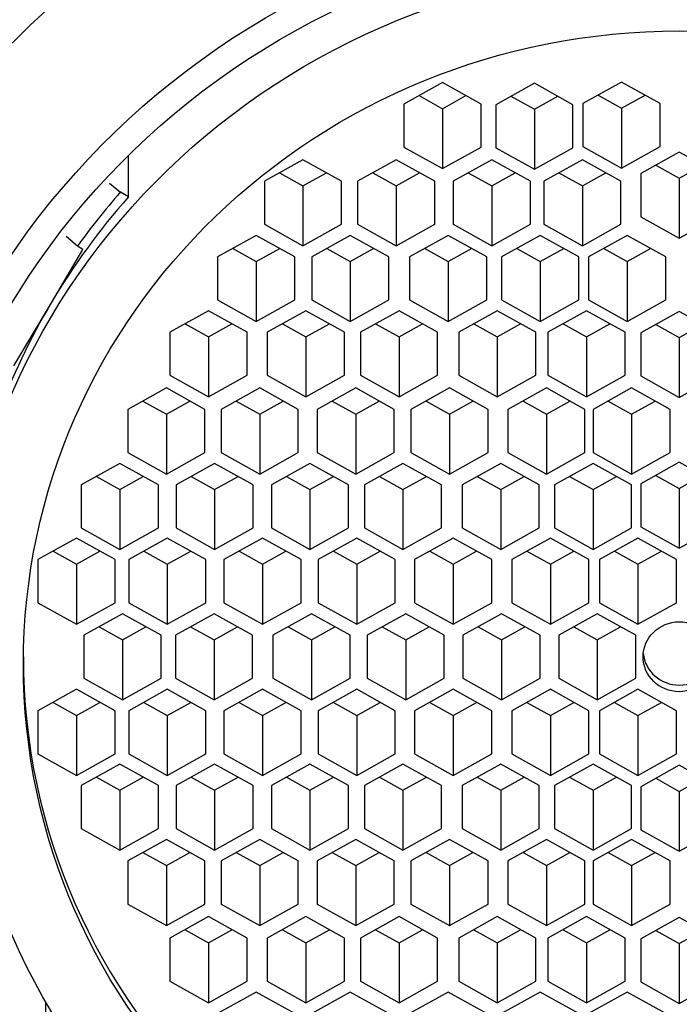
# Model space of a CAD drawing. Units: millimetres. Extents: x 0 to 1410, y 0 to 2029.
# Drawn here: x 771 to 779, y 1386 to 1398 of the extents above; entities that cross this region are included whole.
import ezdxf
from ezdxf import colors
from ezdxf.entities.mleader import LeaderData, LeaderLine
from ezdxf.math import Vec2, Vec3

# ---------------------------------------------------------------- set-up
doc = ezdxf.new("R2010")
doc.units = ezdxf.units.MM
doc.layers.add('DV1_Défaut', color=7, linetype='Continuous')
doc.layers.add('Défaut', color=7, linetype='Continuous')

# ---------------------------------------------------------------- blocks, each defined once
blk = doc.blocks.new('_DOT')
at = {"color": 0}
blk.add_line((0, 0), (-1, 0), dxfattribs=at)
at = {"color": 0, "const_width": 0.333}
blk.add_lwpolyline([(-0.1665, 0, 1), (0.1665, 0, 1)], format="xyb", close=True, dxfattribs=at)
blk = doc.blocks.new('SE')
at = {"layer": 'DV1_Défaut', "color": 7, "linetype": 'Continuous'}
for p, q in [((776.062, 1397.573), (775.562, 1397.294)), ((776.562, 1397.294), (776.062, 1397.573)), ((778.383, 1397.579), (777.883, 1397.3)), ((778.883, 1397.3), (778.383, 1397.579)), ((777.253, 1397.565), (776.753, 1397.286)), ((777.753, 1397.286), (777.253, 1397.565)), ((775.758, 1397.404), (776.062, 1397.234)), ((776.062, 1397.234), (776.366, 1397.404)), ((776.949, 1397.395), (777.253, 1397.226)), ((777.253, 1397.226), (777.557, 1397.395)), ((778.079, 1397.409), (778.383, 1397.24)), ((778.383, 1397.24), (778.687, 1397.409)), ((775.562, 1397.294), (775.562, 1396.736)), ((776.062, 1397.234), (776.062, 1396.458)), ((776.562, 1396.736), (776.562, 1397.294)), ((776.753, 1397.286), (776.753, 1396.728)), ((777.253, 1397.226), (777.253, 1396.449)), ((777.753, 1396.728), (777.753, 1397.286)), ((777.883, 1397.3), (777.883, 1396.742)), ((778.383, 1397.24), (778.383, 1396.463)), ((778.883, 1396.742), (778.883, 1397.3)), ((775.562, 1396.736), (776.062, 1396.458)), ((776.062, 1396.458), (776.562, 1396.736)), ((776.753, 1396.728), (777.253, 1396.449)), ((777.253, 1396.449), (777.753, 1396.728)), ((777.883, 1396.742), (778.383, 1396.463)), ((778.383, 1396.463), (778.883, 1396.742)), ((771.992, 1396.091), (771.992, 1396.629)), ((774.254, 1396.573), (773.754, 1396.295)), ((774.754, 1396.295), (774.254, 1396.573)), ((775.461, 1396.573), (774.961, 1396.295)), ((775.961, 1396.295), (775.461, 1396.573)), ((776.701, 1396.573), (776.201, 1396.295)), ((777.201, 1396.295), (776.701, 1396.573)), ((777.875, 1396.573), (777.375, 1396.295)), ((778.375, 1396.295), (777.875, 1396.573)), ((779.131, 1396.671), (778.631, 1396.392)), ((779.631, 1396.392), (779.131, 1396.671)), ((778.827, 1396.501), (779.131, 1396.332)), ((779.131, 1396.332), (779.435, 1396.501)), ((773.754, 1396.295), (773.754, 1395.737)), ((773.951, 1396.404), (774.254, 1396.235)), ((774.254, 1396.235), (774.558, 1396.404)), ((774.754, 1395.737), (774.754, 1396.295)), ((774.961, 1396.295), (774.961, 1395.737)), ((775.158, 1396.404), (775.461, 1396.235)), ((775.461, 1396.235), (775.765, 1396.404)), ((775.961, 1395.737), (775.961, 1396.295)), ((776.201, 1396.295), (776.201, 1395.737)), ((776.397, 1396.404), (776.701, 1396.235)), ((776.701, 1396.235), (777.005, 1396.404)), ((777.201, 1395.737), (777.201, 1396.295)), ((777.375, 1396.295), (777.375, 1395.737)), ((777.572, 1396.404), (777.875, 1396.235)), ((777.875, 1396.235), (778.179, 1396.404)), ((778.375, 1395.737), (778.375, 1396.295)), ((778.631, 1396.392), (778.631, 1395.834)), ((779.131, 1396.332), (779.131, 1395.555)), ((771.747, 1396.269), (771.887, 1396.15)), ((774.254, 1396.235), (774.254, 1395.458)), ((775.461, 1396.235), (775.461, 1395.458)), ((776.701, 1396.235), (776.701, 1395.458)), ((777.875, 1396.235), (777.875, 1395.458)), ((771.992, 1396.091), (771.887, 1396.15)), ((778.631, 1395.834), (779.131, 1395.555)), ((779.131, 1395.555), (779.631, 1395.834)), ((773.754, 1395.737), (774.254, 1395.458)), ((774.254, 1395.458), (774.754, 1395.737)), ((774.961, 1395.737), (775.461, 1395.458)), ((775.461, 1395.458), (775.961, 1395.737)), ((776.201, 1395.737), (776.701, 1395.458)), ((776.701, 1395.458), (777.201, 1395.737)), ((777.375, 1395.737), (777.875, 1395.458)), ((777.875, 1395.458), (778.375, 1395.737)), ((771.33, 1395.451), (771.184, 1395.575)), ((773.648, 1395.591), (773.148, 1395.312)), ((774.148, 1395.312), (773.648, 1395.591)), ((774.867, 1395.591), (774.367, 1395.312)), ((775.367, 1395.312), (774.867, 1395.591)), ((776.135, 1395.591), (775.635, 1395.312)), ((776.635, 1395.312), (776.135, 1395.591)), ((777.329, 1395.591), (776.829, 1395.312)), ((777.829, 1395.312), (777.329, 1395.591)), ((778.456, 1395.591), (777.956, 1395.312)), ((778.956, 1395.312), (778.456, 1395.591)), ((770.993, 1394.719), (771.403, 1395.41)), ((771.403, 1395.41), (771.33, 1395.451)), ((773.345, 1395.422), (773.648, 1395.252)), ((773.648, 1395.252), (773.952, 1395.422)), ((774.563, 1395.422), (774.867, 1395.252)), ((774.867, 1395.252), (775.17, 1395.422)), ((775.832, 1395.422), (776.135, 1395.252)), ((776.135, 1395.252), (776.439, 1395.422)), ((777.025, 1395.422), (777.329, 1395.252)), ((777.329, 1395.252), (777.633, 1395.422)), ((778.152, 1395.422), (778.456, 1395.252)), ((778.456, 1395.252), (778.76, 1395.422)), ((773.148, 1395.312), (773.148, 1394.755)), ((774.148, 1394.755), (774.148, 1395.312)), ((774.367, 1395.312), (774.367, 1394.755)), ((775.367, 1394.755), (775.367, 1395.312)), ((775.635, 1395.312), (775.635, 1394.755)), ((776.635, 1394.755), (776.635, 1395.312)), ((776.829, 1395.312), (776.829, 1394.755)), ((777.829, 1394.755), (777.829, 1395.312)), ((777.956, 1395.312), (777.956, 1394.755)), ((778.956, 1394.755), (778.956, 1395.312)), ((773.648, 1395.252), (773.648, 1394.476)), ((774.867, 1395.252), (774.867, 1394.476)), ((776.135, 1395.252), (776.135, 1394.476)), ((777.329, 1395.252), (777.329, 1394.476)), ((778.456, 1395.252), (778.456, 1394.476)), ((770.508, 1393.902), (770.993, 1394.719)), ((773.148, 1394.755), (773.648, 1394.476)), ((773.648, 1394.476), (774.148, 1394.755)), ((774.367, 1394.755), (774.867, 1394.476)), ((774.867, 1394.476), (775.367, 1394.755)), ((775.635, 1394.755), (776.135, 1394.476)), ((776.135, 1394.476), (776.635, 1394.755)), ((776.829, 1394.755), (777.329, 1394.476)), ((777.329, 1394.476), (777.829, 1394.755)), ((777.956, 1394.755), (778.456, 1394.476)), ((778.456, 1394.476), (778.956, 1394.755)), ((773.03, 1394.613), (772.53, 1394.335)), ((773.53, 1394.335), (773.03, 1394.613)), ((774.292, 1394.613), (773.792, 1394.335)), ((774.792, 1394.335), (774.292, 1394.613)), ((775.499, 1394.613), (774.999, 1394.335)), ((775.999, 1394.335), (775.499, 1394.613)), ((776.772, 1394.613), (776.272, 1394.335)), ((777.272, 1394.335), (776.772, 1394.613)), ((777.929, 1394.613), (777.429, 1394.335)), ((778.429, 1394.335), (777.929, 1394.613)), ((779.131, 1394.606), (778.631, 1394.327)), ((779.631, 1394.327), (779.131, 1394.606)), ((772.727, 1394.444), (773.03, 1394.275)), ((773.03, 1394.275), (773.334, 1394.444)), ((773.988, 1394.444), (774.292, 1394.275)), ((774.292, 1394.275), (774.596, 1394.444)), ((775.195, 1394.444), (775.499, 1394.275)), ((775.499, 1394.275), (775.803, 1394.444)), ((776.468, 1394.444), (776.772, 1394.275)), ((776.772, 1394.275), (777.075, 1394.444)), ((777.626, 1394.444), (777.929, 1394.275)), ((777.929, 1394.275), (778.233, 1394.444)), ((778.827, 1394.437), (779.131, 1394.267)), ((779.131, 1394.267), (779.435, 1394.437)), ((772.53, 1394.335), (772.53, 1393.777)), ((773.03, 1394.275), (773.03, 1393.498)), ((773.53, 1393.777), (773.53, 1394.335)), ((773.792, 1394.335), (773.792, 1393.777)), ((774.292, 1394.275), (774.292, 1393.498)), ((774.792, 1393.777), (774.792, 1394.335)), ((774.999, 1394.335), (774.999, 1393.777)), ((775.499, 1394.275), (775.499, 1393.498)), ((775.999, 1393.777), (775.999, 1394.335)), ((776.272, 1394.335), (776.272, 1393.777)), ((776.772, 1394.275), (776.772, 1393.498)), ((777.272, 1393.777), (777.272, 1394.335)), ((777.429, 1394.335), (777.429, 1393.777)), ((777.929, 1394.275), (777.929, 1393.498)), ((778.429, 1393.777), (778.429, 1394.335)), ((778.631, 1394.327), (778.631, 1393.77)), ((779.131, 1394.267), (779.131, 1393.491)), ((772.53, 1393.777), (773.03, 1393.498)), ((773.03, 1393.498), (773.53, 1393.777)), ((773.792, 1393.777), (774.292, 1393.498)), ((774.292, 1393.498), (774.792, 1393.777)), ((774.999, 1393.777), (775.499, 1393.498)), ((775.499, 1393.498), (775.999, 1393.777)), ((776.272, 1393.777), (776.772, 1393.498)), ((776.772, 1393.498), (777.272, 1393.777)), ((777.429, 1393.777), (777.929, 1393.498)), ((777.929, 1393.498), (778.429, 1393.777)), ((778.631, 1393.77), (779.131, 1393.491)), ((779.131, 1393.491), (779.631, 1393.77)), ((772.484, 1393.613), (771.984, 1393.334)), ((772.984, 1393.334), (772.484, 1393.613)), ((773.693, 1393.613), (773.193, 1393.334)), ((774.193, 1393.334), (773.693, 1393.613)), ((774.938, 1393.613), (774.438, 1393.334)), ((775.438, 1393.334), (774.938, 1393.613)), ((776.153, 1393.613), (775.653, 1393.334)), ((776.653, 1393.334), (776.153, 1393.613)), ((777.409, 1393.613), (776.909, 1393.334)), ((777.909, 1393.334), (777.409, 1393.613)), ((778.513, 1393.613), (778.013, 1393.334)), ((779.013, 1393.334), (778.513, 1393.613)), ((772.18, 1393.443), (772.484, 1393.274)), ((772.484, 1393.274), (772.788, 1393.443)), ((773.389, 1393.443), (773.693, 1393.274)), ((773.693, 1393.274), (773.997, 1393.443)), ((774.634, 1393.443), (774.938, 1393.274)), ((774.938, 1393.274), (775.242, 1393.443)), ((775.849, 1393.443), (776.153, 1393.274)), ((776.153, 1393.274), (776.457, 1393.443)), ((777.106, 1393.443), (777.409, 1393.274)), ((777.409, 1393.274), (777.713, 1393.443)), ((778.209, 1393.443), (778.513, 1393.274)), ((778.513, 1393.274), (778.817, 1393.443)), ((771.984, 1393.334), (771.984, 1392.776)), ((772.484, 1393.274), (772.484, 1392.497)), ((772.984, 1392.776), (772.984, 1393.334)), ((773.193, 1393.334), (773.193, 1392.776)), ((773.693, 1393.274), (773.693, 1392.497)), ((774.193, 1392.776), (774.193, 1393.334)), ((774.438, 1393.334), (774.438, 1392.776)), ((774.938, 1393.274), (774.938, 1392.497)), ((775.438, 1392.776), (775.438, 1393.334)), ((775.653, 1393.334), (775.653, 1392.776)), ((776.153, 1393.274), (776.153, 1392.497)), ((776.653, 1392.776), (776.653, 1393.334)), ((776.909, 1393.334), (776.909, 1392.776)), ((777.409, 1393.274), (777.409, 1392.497)), ((777.909, 1392.776), (777.909, 1393.334)), ((778.013, 1393.334), (778.013, 1392.776)), ((778.513, 1393.274), (778.513, 1392.497)), ((779.013, 1392.776), (779.013, 1393.334)), ((771.984, 1392.776), (772.484, 1392.497)), ((772.484, 1392.497), (772.984, 1392.776)), ((773.193, 1392.776), (773.693, 1392.497)), ((773.693, 1392.497), (774.193, 1392.776)), ((774.438, 1392.776), (774.938, 1392.497)), ((774.938, 1392.497), (775.438, 1392.776)), ((775.653, 1392.776), (776.153, 1392.497)), ((776.153, 1392.497), (776.653, 1392.776)), ((776.909, 1392.776), (777.409, 1392.497)), ((777.409, 1392.497), (777.909, 1392.776)), ((778.013, 1392.776), (778.513, 1392.497)), ((778.513, 1392.497), (779.013, 1392.776)), ((771.88, 1392.635), (771.38, 1392.356)), ((772.38, 1392.356), (771.88, 1392.635)), ((773.109, 1392.635), (772.609, 1392.356)), ((773.609, 1392.356), (773.109, 1392.635)), ((774.344, 1392.635), (773.844, 1392.356)), ((774.844, 1392.356), (774.344, 1392.635)), ((775.55, 1392.635), (775.05, 1392.356)), ((776.05, 1392.356), (775.55, 1392.635)), ((776.817, 1392.635), (776.317, 1392.356)), ((777.317, 1392.356), (776.817, 1392.635)), ((778.013, 1392.635), (777.513, 1392.356)), ((778.513, 1392.356), (778.013, 1392.635)), ((779.131, 1392.649), (778.631, 1392.371)), ((779.631, 1392.371), (779.131, 1392.649)), ((771.576, 1392.465), (771.88, 1392.296)), ((771.88, 1392.296), (772.184, 1392.465)), ((772.805, 1392.465), (773.109, 1392.296)), ((773.109, 1392.296), (773.412, 1392.465)), ((774.04, 1392.465), (774.344, 1392.296)), ((774.344, 1392.296), (774.648, 1392.465)), ((775.246, 1392.465), (775.55, 1392.296)), ((775.55, 1392.296), (775.853, 1392.465)), ((776.513, 1392.465), (776.817, 1392.296)), ((776.817, 1392.296), (777.121, 1392.465)), ((777.709, 1392.465), (778.013, 1392.296)), ((778.013, 1392.296), (778.317, 1392.465)), ((778.827, 1392.48), (779.131, 1392.31)), ((779.131, 1392.31), (779.435, 1392.48)), ((771.38, 1392.356), (771.38, 1391.798)), ((772.38, 1391.798), (772.38, 1392.356)), ((772.609, 1392.356), (772.609, 1391.798)), ((773.609, 1391.798), (773.609, 1392.356)), ((773.844, 1392.356), (773.844, 1391.798)), ((774.844, 1391.798), (774.844, 1392.356)), ((775.05, 1392.356), (775.05, 1391.798)), ((776.05, 1391.798), (776.05, 1392.356)), ((776.317, 1392.356), (776.317, 1391.798)), ((777.317, 1391.798), (777.317, 1392.356)), ((777.513, 1392.356), (777.513, 1391.798)), ((778.513, 1391.798), (778.513, 1392.356)), ((778.631, 1392.371), (778.631, 1391.813)), ((771.88, 1392.296), (771.88, 1391.52)), ((773.109, 1392.296), (773.109, 1391.52)), ((774.344, 1392.296), (774.344, 1391.52)), ((775.55, 1392.296), (775.55, 1391.52)), ((776.817, 1392.296), (776.817, 1391.52)), ((778.013, 1392.296), (778.013, 1391.52)), ((779.131, 1392.31), (779.131, 1391.534)), ((771.38, 1391.798), (771.88, 1391.52)), ((771.88, 1391.52), (772.38, 1391.798)), ((772.609, 1391.798), (773.109, 1391.52)), ((773.109, 1391.52), (773.609, 1391.798)), ((773.844, 1391.798), (774.344, 1391.52)), ((774.344, 1391.52), (774.844, 1391.798)), ((775.05, 1391.798), (775.55, 1391.52)), ((775.55, 1391.52), (776.05, 1391.798)), ((776.317, 1391.798), (776.817, 1391.52)), ((776.817, 1391.52), (777.317, 1391.798)), ((777.513, 1391.798), (778.013, 1391.52)), ((778.013, 1391.52), (778.513, 1391.798)), ((778.631, 1391.813), (779.131, 1391.534)), ((779.131, 1391.534), (779.631, 1391.813)), ((771.319, 1391.666), (770.819, 1391.387)), ((771.819, 1391.387), (771.319, 1391.666)), ((772.496, 1391.666), (771.996, 1391.387)), ((772.996, 1391.387), (772.496, 1391.666)), ((773.729, 1391.666), (773.229, 1391.387)), ((774.229, 1391.387), (773.729, 1391.666)), ((774.951, 1391.666), (774.451, 1391.387)), ((775.451, 1391.387), (774.951, 1391.666)), ((776.201, 1391.666), (775.701, 1391.387)), ((776.701, 1391.387), (776.201, 1391.666)), ((777.46, 1391.666), (776.96, 1391.387)), ((777.96, 1391.387), (777.46, 1391.666)), ((778.595, 1391.666), (778.095, 1391.387)), ((779.095, 1391.387), (778.595, 1391.666)), ((771.015, 1391.496), (771.319, 1391.327)), ((771.319, 1391.327), (771.623, 1391.496)), ((772.192, 1391.496), (772.496, 1391.327)), ((772.496, 1391.327), (772.799, 1391.496)), ((773.426, 1391.496), (773.729, 1391.327)), ((773.729, 1391.327), (774.033, 1391.496)), ((774.648, 1391.496), (774.951, 1391.327)), ((774.951, 1391.327), (775.255, 1391.496)), ((775.897, 1391.496), (776.201, 1391.327)), ((776.201, 1391.327), (776.505, 1391.496)), ((777.156, 1391.496), (777.46, 1391.327)), ((777.46, 1391.327), (777.763, 1391.496)), ((778.291, 1391.496), (778.595, 1391.327)), ((778.595, 1391.327), (778.899, 1391.496)), ((770.819, 1391.387), (770.819, 1390.829)), ((771.319, 1391.327), (771.319, 1390.55)), ((771.819, 1390.829), (771.819, 1391.387)), ((771.996, 1391.387), (771.996, 1390.829)), ((772.496, 1391.327), (772.496, 1390.55)), ((772.996, 1390.829), (772.996, 1391.387)), ((773.229, 1391.387), (773.229, 1390.829)), ((773.729, 1391.327), (773.729, 1390.55)), ((774.229, 1390.829), (774.229, 1391.387)), ((774.451, 1391.387), (774.451, 1390.829)), ((774.951, 1391.327), (774.951, 1390.55)), ((775.451, 1390.829), (775.451, 1391.387)), ((775.701, 1391.387), (775.701, 1390.829)), ((776.201, 1391.327), (776.201, 1390.55)), ((776.701, 1390.829), (776.701, 1391.387)), ((776.96, 1391.387), (776.96, 1390.829)), ((777.46, 1391.327), (777.46, 1390.55)), ((777.96, 1390.829), (777.96, 1391.387)), ((778.095, 1391.387), (778.095, 1390.829)), ((778.595, 1391.327), (778.595, 1390.55)), ((779.095, 1390.829), (779.095, 1391.387)), ((770.819, 1390.829), (771.319, 1390.55)), ((771.319, 1390.55), (771.819, 1390.829)), ((771.996, 1390.829), (772.496, 1390.55)), ((772.496, 1390.55), (772.996, 1390.829)), ((773.229, 1390.829), (773.729, 1390.55)), ((773.729, 1390.55), (774.229, 1390.829)), ((774.451, 1390.829), (774.951, 1390.55)), ((774.951, 1390.55), (775.451, 1390.829)), ((775.701, 1390.829), (776.201, 1390.55)), ((776.201, 1390.55), (776.701, 1390.829)), ((776.96, 1390.829), (777.46, 1390.55)), ((777.46, 1390.55), (777.96, 1390.829)), ((778.095, 1390.829), (778.595, 1390.55)), ((778.595, 1390.55), (779.095, 1390.829)), ((771.915, 1390.686), (771.415, 1390.407)), ((772.415, 1390.407), (771.915, 1390.686)), ((773.101, 1390.686), (772.601, 1390.407)), ((773.601, 1390.407), (773.101, 1390.686)), ((774.364, 1390.686), (773.864, 1390.407)), ((774.864, 1390.407), (774.364, 1390.686)), ((775.585, 1390.686), (775.085, 1390.407)), ((776.085, 1390.407), (775.585, 1390.686)), ((776.826, 1390.686), (776.326, 1390.407)), ((777.326, 1390.407), (776.826, 1390.686)), ((778.068, 1390.686), (777.568, 1390.407)), ((778.568, 1390.407), (778.068, 1390.686)), ((771.611, 1390.516), (771.915, 1390.347)), ((771.915, 1390.347), (772.219, 1390.516)), ((772.797, 1390.516), (773.101, 1390.347)), ((773.101, 1390.347), (773.405, 1390.516)), ((774.06, 1390.516), (774.364, 1390.347)), ((774.364, 1390.347), (774.668, 1390.516)), ((775.281, 1390.516), (775.585, 1390.347)), ((775.585, 1390.347), (775.888, 1390.516)), ((776.523, 1390.516), (776.826, 1390.347)), ((776.826, 1390.347), (777.13, 1390.516)), ((777.764, 1390.516), (778.068, 1390.347)), ((778.068, 1390.347), (778.371, 1390.516)), ((771.415, 1390.407), (771.415, 1389.849)), ((771.915, 1390.347), (771.915, 1389.57)), ((772.415, 1389.849), (772.415, 1390.407)), ((772.601, 1390.407), (772.601, 1389.849)), ((773.101, 1390.347), (773.101, 1389.57)), ((773.601, 1389.849), (773.601, 1390.407)), ((773.864, 1390.407), (773.864, 1389.849)), ((774.364, 1390.347), (774.364, 1389.57)), ((774.864, 1389.849), (774.864, 1390.407)), ((775.085, 1390.407), (775.085, 1389.849)), ((775.585, 1390.347), (775.585, 1389.57)), ((776.085, 1389.849), (776.085, 1390.407)), ((776.326, 1390.407), (776.326, 1389.849)), ((776.826, 1390.347), (776.826, 1389.57)), ((777.326, 1389.849), (777.326, 1390.407)), ((777.568, 1390.407), (777.568, 1389.849)), ((778.068, 1390.347), (778.068, 1389.57)), ((778.568, 1389.849), (778.568, 1390.407)), ((771.415, 1389.849), (771.915, 1389.57)), ((771.915, 1389.57), (772.415, 1389.849)), ((772.601, 1389.849), (773.101, 1389.57)), ((773.101, 1389.57), (773.601, 1389.849)), ((773.864, 1389.849), (774.364, 1389.57)), ((774.364, 1389.57), (774.864, 1389.849)), ((775.085, 1389.849), (775.585, 1389.57)), ((775.585, 1389.57), (776.085, 1389.849)), ((776.326, 1389.849), (776.826, 1389.57)), ((776.826, 1389.57), (777.326, 1389.849)), ((777.568, 1389.849), (778.068, 1389.57)), ((778.068, 1389.57), (778.568, 1389.849)), ((771.319, 1389.706), (770.819, 1389.427)), ((771.819, 1389.427), (771.319, 1389.706)), ((772.496, 1389.706), (771.996, 1389.427)), ((772.996, 1389.427), (772.496, 1389.706)), ((773.729, 1389.706), (773.229, 1389.427)), ((774.229, 1389.427), (773.729, 1389.706)), ((774.951, 1389.706), (774.451, 1389.427)), ((775.451, 1389.427), (774.951, 1389.706)), ((776.201, 1389.706), (775.701, 1389.427)), ((776.701, 1389.427), (776.201, 1389.706)), ((777.46, 1389.706), (776.96, 1389.427)), ((777.96, 1389.427), (777.46, 1389.706)), ((778.595, 1389.706), (778.095, 1389.427)), ((779.095, 1389.427), (778.595, 1389.706)), ((771.015, 1389.536), (771.319, 1389.367)), ((771.319, 1389.367), (771.623, 1389.536)), ((772.192, 1389.536), (772.496, 1389.367)), ((772.496, 1389.367), (772.799, 1389.536)), ((773.426, 1389.536), (773.729, 1389.367)), ((773.729, 1389.367), (774.033, 1389.536)), ((774.648, 1389.536), (774.951, 1389.367)), ((774.951, 1389.367), (775.255, 1389.536)), ((775.897, 1389.536), (776.201, 1389.367)), ((776.201, 1389.367), (776.505, 1389.536)), ((777.156, 1389.536), (777.46, 1389.367)), ((777.46, 1389.367), (777.763, 1389.536)), ((778.291, 1389.536), (778.595, 1389.367)), ((778.595, 1389.367), (778.899, 1389.536)), ((770.819, 1389.427), (770.819, 1388.869)), ((771.819, 1388.869), (771.819, 1389.427)), ((771.996, 1389.427), (771.996, 1388.869)), ((772.996, 1388.869), (772.996, 1389.427)), ((773.229, 1389.427), (773.229, 1388.869)), ((774.229, 1388.869), (774.229, 1389.427)), ((774.451, 1389.427), (774.451, 1388.869)), ((775.451, 1388.869), (775.451, 1389.427)), ((775.701, 1389.427), (775.701, 1388.869)), ((776.701, 1388.869), (776.701, 1389.427)), ((776.96, 1389.427), (776.96, 1388.869)), ((777.96, 1388.869), (777.96, 1389.427)), ((778.095, 1389.427), (778.095, 1388.869)), ((779.095, 1388.869), (779.095, 1389.427)), ((771.319, 1389.367), (771.319, 1388.59)), ((772.496, 1389.367), (772.496, 1388.59)), ((773.729, 1389.367), (773.729, 1388.59)), ((774.951, 1389.367), (774.951, 1388.59)), ((776.201, 1389.367), (776.201, 1388.59)), ((777.46, 1389.367), (777.46, 1388.59)), ((778.595, 1389.367), (778.595, 1388.59)), ((770.819, 1388.869), (771.319, 1388.59)), ((771.319, 1388.59), (771.819, 1388.869)), ((771.996, 1388.869), (772.496, 1388.59)), ((772.496, 1388.59), (772.996, 1388.869)), ((773.229, 1388.869), (773.729, 1388.59)), ((773.729, 1388.59), (774.229, 1388.869)), ((774.451, 1388.869), (774.951, 1388.59)), ((774.951, 1388.59), (775.451, 1388.869)), ((775.701, 1388.869), (776.201, 1388.59)), ((776.201, 1388.59), (776.701, 1388.869)), ((776.96, 1388.869), (777.46, 1388.59)), ((777.46, 1388.59), (777.96, 1388.869)), ((778.095, 1388.869), (778.595, 1388.59)), ((778.595, 1388.59), (779.095, 1388.869)), ((771.88, 1388.736), (771.38, 1388.458)), ((772.38, 1388.458), (771.88, 1388.736)), ((773.109, 1388.736), (772.609, 1388.458)), ((773.609, 1388.458), (773.109, 1388.736)), ((774.344, 1388.736), (773.844, 1388.458)), ((774.844, 1388.458), (774.344, 1388.736)), ((775.55, 1388.736), (775.05, 1388.458)), ((776.05, 1388.458), (775.55, 1388.736)), ((776.817, 1388.736), (776.317, 1388.458)), ((777.317, 1388.458), (776.817, 1388.736)), ((778.013, 1388.736), (777.513, 1388.458)), ((778.513, 1388.458), (778.013, 1388.736)), ((779.131, 1388.722), (778.631, 1388.443)), ((779.631, 1388.443), (779.131, 1388.722)), ((771.576, 1388.567), (771.88, 1388.398)), ((771.88, 1388.398), (772.184, 1388.567)), ((772.805, 1388.567), (773.109, 1388.398)), ((773.109, 1388.398), (773.412, 1388.567)), ((774.04, 1388.567), (774.344, 1388.398)), ((774.344, 1388.398), (774.648, 1388.567)), ((775.246, 1388.567), (775.55, 1388.398)), ((775.55, 1388.398), (775.853, 1388.567)), ((776.513, 1388.567), (776.817, 1388.398)), ((776.817, 1388.398), (777.121, 1388.567)), ((777.709, 1388.567), (778.013, 1388.398)), ((778.013, 1388.398), (778.317, 1388.567)), ((778.827, 1388.553), (779.131, 1388.383)), ((779.131, 1388.383), (779.435, 1388.553)), ((771.38, 1388.458), (771.38, 1387.9)), ((771.88, 1388.398), (771.88, 1387.621)), ((772.38, 1387.9), (772.38, 1388.458)), ((772.609, 1388.458), (772.609, 1387.9)), ((773.109, 1388.398), (773.109, 1387.621)), ((773.609, 1387.9), (773.609, 1388.458)), ((773.844, 1388.458), (773.844, 1387.9)), ((774.344, 1388.398), (774.344, 1387.621)), ((774.844, 1387.9), (774.844, 1388.458)), ((775.05, 1388.458), (775.05, 1387.9)), ((775.55, 1388.398), (775.55, 1387.621)), ((776.05, 1387.9), (776.05, 1388.458)), ((776.317, 1388.458), (776.317, 1387.9)), ((776.817, 1388.398), (776.817, 1387.621)), ((777.317, 1387.9), (777.317, 1388.458)), ((777.513, 1388.458), (777.513, 1387.9)), ((778.013, 1388.398), (778.013, 1387.621)), ((778.513, 1387.9), (778.513, 1388.458)), ((778.631, 1388.443), (778.631, 1387.886)), ((779.131, 1388.383), (779.131, 1387.607)), ((771.38, 1387.9), (771.88, 1387.621)), ((771.88, 1387.621), (772.38, 1387.9)), ((772.609, 1387.9), (773.109, 1387.621)), ((773.109, 1387.621), (773.609, 1387.9)), ((773.844, 1387.9), (774.344, 1387.621)), ((774.344, 1387.621), (774.844, 1387.9)), ((775.05, 1387.9), (775.55, 1387.621)), ((775.55, 1387.621), (776.05, 1387.9)), ((776.317, 1387.9), (776.817, 1387.621)), ((776.817, 1387.621), (777.317, 1387.9)), ((777.513, 1387.9), (778.013, 1387.621)), ((778.013, 1387.621), (778.513, 1387.9)), ((778.631, 1387.886), (779.131, 1387.607)), ((779.131, 1387.607), (779.631, 1387.886)), ((772.484, 1387.759), (771.984, 1387.48)), ((772.984, 1387.48), (772.484, 1387.759)), ((773.693, 1387.759), (773.193, 1387.48)), ((774.193, 1387.48), (773.693, 1387.759)), ((774.938, 1387.759), (774.438, 1387.48)), ((775.438, 1387.48), (774.938, 1387.759)), ((776.153, 1387.759), (775.653, 1387.48)), ((776.653, 1387.48), (776.153, 1387.759)), ((777.409, 1387.759), (776.909, 1387.48)), ((777.909, 1387.48), (777.409, 1387.759)), ((778.513, 1387.759), (778.013, 1387.48)), ((779.013, 1387.48), (778.513, 1387.759)), ((772.18, 1387.589), (772.484, 1387.42)), ((772.484, 1387.42), (772.788, 1387.589)), ((773.389, 1387.589), (773.693, 1387.42)), ((773.693, 1387.42), (773.997, 1387.589)), ((774.634, 1387.589), (774.938, 1387.42)), ((774.938, 1387.42), (775.242, 1387.589)), ((775.849, 1387.589), (776.153, 1387.42)), ((776.153, 1387.42), (776.457, 1387.589)), ((777.106, 1387.589), (777.409, 1387.42)), ((777.409, 1387.42), (777.713, 1387.589)), ((778.209, 1387.589), (778.513, 1387.42)), ((778.513, 1387.42), (778.817, 1387.589)), ((771.984, 1387.48), (771.984, 1386.922)), ((772.484, 1387.42), (772.484, 1386.643)), ((772.984, 1386.922), (772.984, 1387.48)), ((773.193, 1387.48), (773.193, 1386.922)), ((773.693, 1387.42), (773.693, 1386.643)), ((774.193, 1386.922), (774.193, 1387.48)), ((774.438, 1387.48), (774.438, 1386.922)), ((774.938, 1387.42), (774.938, 1386.643)), ((775.438, 1386.922), (775.438, 1387.48)), ((775.653, 1387.48), (775.653, 1386.922)), ((776.153, 1387.42), (776.153, 1386.643)), ((776.653, 1386.922), (776.653, 1387.48)), ((776.909, 1387.48), (776.909, 1386.922)), ((777.409, 1387.42), (777.409, 1386.643)), ((777.909, 1386.922), (777.909, 1387.48)), ((778.013, 1387.48), (778.013, 1386.922)), ((778.513, 1387.42), (778.513, 1386.643)), ((779.013, 1386.922), (779.013, 1387.48)), ((771.984, 1386.922), (772.484, 1386.643)), ((772.484, 1386.643), (772.984, 1386.922)), ((773.193, 1386.922), (773.693, 1386.643)), ((773.693, 1386.643), (774.193, 1386.922)), ((774.438, 1386.922), (774.938, 1386.643)), ((774.938, 1386.643), (775.438, 1386.922)), ((775.653, 1386.922), (776.153, 1386.643)), ((776.153, 1386.643), (776.653, 1386.922)), ((776.909, 1386.922), (777.409, 1386.643)), ((777.409, 1386.643), (777.909, 1386.922)), ((778.013, 1386.922), (778.513, 1386.643)), ((778.513, 1386.643), (779.013, 1386.922)), ((773.03, 1386.758), (772.53, 1386.479)), ((773.53, 1386.479), (773.03, 1386.758)), ((774.292, 1386.758), (773.792, 1386.479)), ((774.792, 1386.479), (774.292, 1386.758)), ((775.499, 1386.758), (774.999, 1386.479)), ((775.999, 1386.479), (775.499, 1386.758)), ((776.772, 1386.758), (776.272, 1386.479)), ((777.272, 1386.479), (776.772, 1386.758)), ((777.929, 1386.758), (777.429, 1386.479)), ((778.429, 1386.479), (777.929, 1386.758)), ((779.131, 1386.748), (778.631, 1386.469)), ((779.631, 1386.469), (779.131, 1386.748)), ((772.727, 1386.588), (773.03, 1386.419)), ((773.03, 1386.419), (773.334, 1386.588)), ((773.988, 1386.588), (774.292, 1386.419)), ((774.292, 1386.419), (774.596, 1386.588)), ((775.195, 1386.588), (775.499, 1386.419)), ((775.499, 1386.419), (775.803, 1386.588)), ((776.468, 1386.588), (776.772, 1386.419)), ((776.772, 1386.419), (777.075, 1386.588)), ((777.626, 1386.588), (777.929, 1386.419)), ((777.929, 1386.419), (778.233, 1386.588)), ((772.53, 1386.479), (772.53, 1385.921)), ((773.53, 1385.921), (773.53, 1386.479)), ((773.792, 1386.479), (773.792, 1385.921)), ((774.792, 1385.921), (774.792, 1386.479)), ((774.999, 1386.479), (774.999, 1385.921)), ((775.999, 1385.921), (775.999, 1386.479)), ((776.272, 1386.479), (776.272, 1385.921)), ((777.272, 1385.921), (777.272, 1386.479)), ((777.429, 1386.479), (777.429, 1385.921)), ((778.429, 1385.921), (778.429, 1386.479)), ((778.631, 1386.469), (778.631, 1385.911)), ((778.827, 1386.578), (779.131, 1386.409)), ((779.131, 1386.409), (779.435, 1386.578)), ((773.03, 1386.419), (773.03, 1385.642)), ((774.292, 1386.419), (774.292, 1385.642)), ((775.499, 1386.419), (775.499, 1385.642)), ((776.772, 1386.419), (776.772, 1385.642)), ((777.929, 1386.419), (777.929, 1385.642)), ((779.131, 1386.409), (779.131, 1385.633)), ((772.53, 1385.921), (773.03, 1385.642)), ((773.03, 1385.642), (773.53, 1385.921)), ((773.792, 1385.921), (774.292, 1385.642)), ((774.292, 1385.642), (774.792, 1385.921)), ((774.999, 1385.921), (775.499, 1385.642)), ((775.499, 1385.642), (775.999, 1385.921)), ((776.272, 1385.921), (776.772, 1385.642)), ((776.772, 1385.642), (777.272, 1385.921)), ((777.429, 1385.921), (777.929, 1385.642)), ((777.929, 1385.642), (778.429, 1385.921)), ((778.631, 1385.911), (779.131, 1385.633)), ((779.131, 1385.633), (779.631, 1385.911)), ((773.648, 1385.78), (773.148, 1385.501)), ((774.148, 1385.501), (773.648, 1385.78)), ((774.867, 1385.78), (774.367, 1385.501)), ((775.367, 1385.501), (774.867, 1385.78)), ((776.135, 1385.78), (775.635, 1385.501)), ((776.635, 1385.501), (776.135, 1385.78)), ((777.329, 1385.78), (776.829, 1385.501)), ((777.829, 1385.501), (777.329, 1385.78)), ((778.456, 1385.78), (777.956, 1385.501)), ((778.956, 1385.501), (778.456, 1385.78)), ((770.917, 1385.657), (770.917, 1384.833))]:
    blk.add_line(p, q, dxfattribs=at)
for centre, major_axis, start_param, end_param in [((779.131, 1397.319), (16.468, 0), 1.570796, 3.98388), ((779.131, 1397.319), (-16.468, 0), 2.297367, 4.712389), ((779.131, 1392.143), (-12.75, 0), 2.620454, 6.283185), ((779.131, 1392.143), (-12, 0), 3.141593, 6.283185), ((779.131, 1392.143), (12, 0), 0, 3.141593), ((779.131, 1390.049), (-12, 0), 3.552731, 5.872047), ((779.131, 1390.214), (-9.38, 0), 5.577343, 5.762672), ((779.131, 1390.214), (-9.5, 0), 5.57967, 5.675811), ((779.131, 1390.214), (-9.38, 0), 5.762672, 5.94183), ((779.131, 1390.214), (0.469, 0), 3.236136, 6.188642), ((779.131, 1390.128), (8.5, 0), 3.141593, 6.283185)]:
    blk.add_ellipse(centre, major_axis=major_axis, ratio=0.965926, start_param=start_param, end_param=end_param, dxfattribs=at)
for centre, major_axis in [((779.131, 1389.865), (-10.345, 0)), ((779.131, 1389.865), (10, 0)), ((779.131, 1390.032), (9.38, 0)), ((779.131, 1390.032), (8.5, 0)), ((779.131, 1390.128), (-0.469, 0))]:
    blk.add_ellipse(centre, major_axis=major_axis, ratio=0.965926, dxfattribs=at)
blk.add_open_spline([(804.085, 1360.339), (804.043, 1360.789), (803.868, 1362.676), (803.525, 1366.243), (803.095, 1370.581), (802.672, 1374.653), (802.263, 1378.401), (801.869, 1381.812), (801.497, 1384.836), (801.19, 1387.177), (800.944, 1388.946), (800.75, 1390.286), (800.541, 1391.667), (800.29, 1393.244), (799.997, 1394.945), (799.692, 1396.569), (799.411, 1397.934), (799.16, 1399.048), (798.936, 1399.973), (798.722, 1400.788), (798.512, 1401.536), (798.255, 1402.382), (797.906, 1403.415), (797.44, 1404.61), (796.876, 1405.854), (796.217, 1407.087), (795.431, 1408.34), (794.522, 1409.567), (793.457, 1410.768), (792.378, 1411.795), (791.264, 1412.701), (790.107, 1413.517), (788.749, 1414.327), (787.175, 1415.096), (785.376, 1415.779), (783.362, 1416.322), (781.204, 1416.665), (778.98, 1416.772), (776.783, 1416.633), (774.643, 1416.264), (772.583, 1415.681), (770.418, 1414.811), (768.319, 1413.656), (766.365, 1412.229), (764.82, 1410.791), (763.635, 1409.436), (762.748, 1408.222), (762.061, 1407.126), (761.528, 1406.149), (761.054, 1405.158), (760.648, 1404.192), (760.315, 1403.298), (760.03, 1402.452), (759.742, 1401.515), (759.426, 1400.371), (759.111, 1399.092), (758.786, 1397.631), (758.482, 1396.116), (758.21, 1394.625), (757.984, 1393.301), (757.774, 1392.003), (757.544, 1390.506), (757.261, 1388.552), (756.932, 1386.129), (756.579, 1383.338), (756.231, 1380.423), (755.903, 1377.518), (755.569, 1374.44), (755.225, 1371.14), (754.862, 1367.51), (754.506, 1363.842), (754.293, 1361.572), (754.18, 1360.364)], degree=3, knots=[0, 0, 0, 0, 0.006924, 0.033955, 0.060216, 0.085701, 0.110407, 0.13433, 0.156875, 0.177346, 0.189353, 0.200504, 0.211641, 0.225881, 0.243451, 0.260797, 0.276043, 0.288161, 0.298816, 0.308336, 0.316724, 0.325019, 0.33568, 0.346808, 0.359842, 0.372824, 0.384762, 0.399043, 0.411482, 0.422184, 0.42995, 0.438226, 0.447113, 0.456699, 0.467052, 0.478223, 0.49004, 0.501736, 0.513322, 0.524905, 0.536581, 0.548436, 0.564312, 0.578741, 0.591557, 0.602873, 0.612835, 0.621621, 0.63125, 0.641198, 0.651558, 0.662489, 0.671547, 0.683383, 0.697971, 0.713465, 0.727457, 0.745543, 0.760518, 0.772661, 0.783541, 0.796965, 0.8131, 0.833777, 0.855675, 0.876498, 0.896251, 0.914942, 0.936822, 0.958374, 0.981312, 1, 1, 1, 1], dxfattribs=at)

msp = doc.modelspace()

# ---------------------------------------------------------------- block references
at = {"layer": 'Défaut'}
msp.add_blockref('SE', (0, 0), dxfattribs=at)

# ---------------------------------------------------------------- leaders
at = {"layer": 'Défaut', "color": 7, "linetype": 'Continuous'}
ml = msp.add_multileader_mtext('Standard', dxfattribs=at)
ml.set_content('{\\pxsm0.9;\\fSolid Edge ISO|b1||i0||c0|p34;\\W1.;22/11/2017\\P}', color=256)
ml.set_leader_properties()
ml.set_arrow_properties(name='DOT')
ml.build(insert=Vec2(0, 0))
ml.multileader.update_dxf_attribs({"leader_type": 0, "dogleg_length": 0, "arrow_head_size": 12})
ctx = ml.context
ctx.base_point, ctx.char_height, ctx.arrow_head_size, ctx.landing_gap_size = Vec3(1106.858, 2022.329), 12, 12, 4.2
notes = []
notes.append((ctx, [(0, (0, 0, 0), (0, 0), (1, 0), 1, [])]))
ctx.mtext.insert = Vec3(1108.858, 2028.449)
for ctx, leaders in notes:
    for number, flags, end, landing, length, lines in leaders:
        leader = LeaderData()
        leader.index, (leader.has_last_leader_line, leader.has_dogleg_vector, leader.attachment_direction) = number, flags
        leader.last_leader_point, leader.dogleg_vector, leader.dogleg_length = Vec3(end), Vec3(landing), length
        for number, points, colour, breaks in lines:
            line = LeaderLine()
            line.index, line.vertices, line.color, line.breaks = number, Vec3.list(points), colors.encode_raw_color(colour), breaks
            leader.lines.append(line)
        ctx.leaders.append(leader)

doc.saveas('drawing.dxf')
